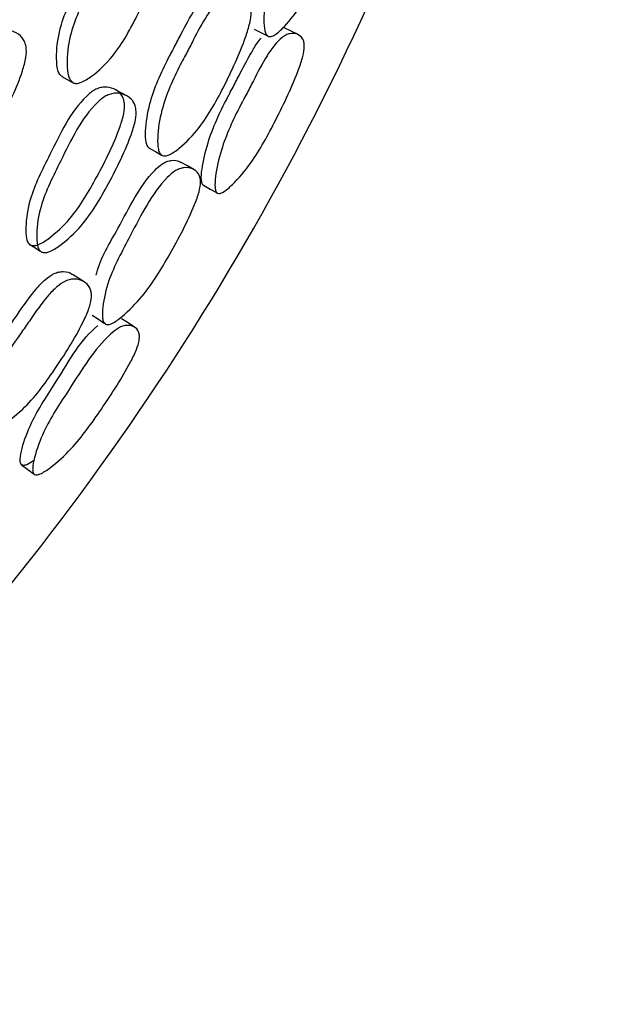
# Model space of a CAD drawing. Units: millimetres. Extents: x 48 to 1870, y 131 to 1970.
# Drawn here: x 1339 to 1346, y 827 to 838 of the extents above; entities that cross this region are included whole.
import ezdxf

# ---------------------------------------------------------------- set-up
doc = ezdxf.new("R2010")
doc.units = ezdxf.units.MM

msp = doc.modelspace()

# ---------------------------------------------------------------- linework, layer by layer
at = {"color": 7, "linetype": 'Continuous', "lineweight": 25}
for p, q in [((1339.657, 837.577), (1339.774, 837.512)), ((1339.903, 835.322), (1339.774, 835.405))]:
    msp.add_line(p, q, dxfattribs=at)
at = {"color": 7, "linetype": 'Continuous', "lineweight": 25, "flags": 128}
for points in [[(1341.766, 838.095), (1341.84, 838.059), (1341.914, 838.023)], [(1342.25, 838.036), (1342.173, 838.073), (1342.095, 838.11)], [(1340.371, 837.363), (1340.309, 837.397), (1340.247, 837.431)], [(1340.617, 836.789), (1340.684, 836.752), (1340.751, 836.714)], [(1341.107, 836.555), (1341.036, 836.595), (1340.965, 836.634)], [(1341.21, 836.384), (1341.285, 836.342), (1341.36, 836.299)], [(1339.301, 835.738), (1339.361, 835.699), (1339.421, 835.661)], [(1339.989, 834.958), (1340.058, 834.913), (1340.126, 834.868)], [(1340.456, 834.825), (1340.384, 834.872), (1340.311, 834.918)], [(1339.214, 833.317), (1339.284, 833.266), (1339.353, 833.214)]]:
    msp.add_lwpolyline(points, dxfattribs=at)
at = {"color": 7, "linetype": 'Continuous', "lineweight": 25}
for points, knots in [([(1321.235, 821.382), (1323.134, 821.841), (1326.931, 822.759), (1332.149, 825.512), (1336.756, 829.151), (1340.557, 833.64), (1343.412, 838.779), (1345.208, 844.378), (1345.878, 850.219), (1345.396, 856.078), (1343.779, 861.732), (1341.09, 866.958), (1337.437, 871.572), (1332.941, 875.337), (1328.509, 877.941), (1325.491, 878.804), (1324.349, 879.131)], [0, 0, 0, 0, 0.073484, 0.146968, 0.220453, 0.293937, 0.367421, 0.440905, 0.514389, 0.587874, 0.661358, 0.734842, 0.808326, 0.88181, 0.955295, 1, 1, 1, 1]), ([(1341.925, 838.016), (1341.917, 838.022), (1341.898, 838.035), (1341.877, 838.096), (1341.869, 838.247), (1341.901, 838.566), (1342.105, 839.074), (1342.269, 839.549), (1342.466, 839.776), (1342.525, 839.815), (1342.589, 839.838), (1342.666, 839.835), (1342.728, 839.8), (1342.759, 839.747), (1342.774, 839.683), (1342.769, 839.578), (1342.7, 839.295), (1342.544, 838.884), (1342.337, 838.421), (1342.134, 838.155), (1342.016, 838.044), (1341.956, 838.012), (1341.935, 838.015), (1341.925, 838.016)], [0, 0, 0, 0, 0.011485, 0.025271, 0.057574, 0.128385, 0.246934, 0.410709, 0.437788, 0.452203, 0.467212, 0.499617, 0.531452, 0.545724, 0.559865, 0.586776, 0.620385, 0.753004, 0.871654, 0.943261, 0.976823, 0.989269, 1, 1, 1, 1]), ([(1339.664, 837.573), (1339.654, 837.581), (1339.631, 837.598), (1339.605, 837.668), (1339.594, 837.828), (1339.63, 838.156), (1339.867, 838.644), (1340.06, 839.104), (1340.288, 839.301), (1340.357, 839.33), (1340.431, 839.339), (1340.491, 839.335), (1340.521, 839.312), (1340.523, 839.311)], [0, 0, 0, 0, 0.022616, 0.049823, 0.113881, 0.255174, 0.492777, 0.821429, 0.87542, 0.903974, 0.933582, 0.99732, 1, 1, 1, 1]), ([(1339.781, 837.508), (1339.771, 837.516), (1339.748, 837.534), (1339.722, 837.604), (1339.709, 837.765), (1339.745, 838.094), (1339.983, 838.585), (1340.177, 839.048), (1340.407, 839.246), (1340.477, 839.274), (1340.552, 839.285), (1340.643, 839.265), (1340.718, 839.213), (1340.756, 839.149), (1340.775, 839.079), (1340.771, 838.969), (1340.693, 838.685), (1340.511, 838.286), (1340.273, 837.841), (1340.03, 837.607), (1339.891, 837.516), (1339.819, 837.497), (1339.793, 837.504), (1339.781, 837.508)], [0, 0, 0, 0, 0.011393, 0.025075, 0.05722, 0.12799, 0.246845, 0.411236, 0.438292, 0.452629, 0.467518, 0.499618, 0.531192, 0.545399, 0.559493, 0.586345, 0.619965, 0.752796, 0.871833, 0.943465, 0.976961, 0.989349, 1, 1, 1, 1]), ([(1340.624, 836.785), (1340.615, 836.792), (1340.595, 836.808), (1340.576, 836.874), (1340.574, 837.028), (1340.625, 837.347), (1340.751, 837.633), (1340.857, 837.833), (1340.904, 837.921), (1340.99, 838.087), (1341.086, 838.274), (1341.2, 838.431), (1341.279, 838.503), (1341.343, 838.535), (1341.41, 838.548), (1341.465, 838.547), (1341.491, 838.525), (1341.493, 838.523)], [0, 0, 0, 0, 0.02269, 0.049861, 0.113574, 0.254117, 0.490943, 0.510867, 0.548091, 0.619048, 0.754386, 0.819736, 0.873487, 0.901933, 0.931436, 0.994908, 1, 1, 1, 1]), ([(1340.758, 836.71), (1340.749, 836.717), (1340.729, 836.733), (1340.709, 836.799), (1340.705, 836.955), (1340.755, 837.275), (1340.882, 837.564), (1340.989, 837.765), (1341.036, 837.853), (1341.123, 838.02), (1341.219, 838.209), (1341.334, 838.366), (1341.414, 838.439), (1341.479, 838.47), (1341.548, 838.484), (1341.629, 838.469), (1341.693, 838.422), (1341.724, 838.363), (1341.738, 838.295), (1341.729, 838.188), (1341.645, 837.907), (1341.461, 837.506), (1341.22, 837.059), (1340.989, 836.818), (1340.858, 836.723), (1340.792, 836.701), (1340.769, 836.707), (1340.758, 836.71)], [0, 0, 0, 0, 0.01154, 0.025309, 0.057449, 0.128053, 0.246659, 0.256634, 0.275271, 0.310796, 0.378558, 0.411312, 0.438337, 0.452701, 0.467648, 0.499905, 0.531709, 0.546042, 0.560227, 0.587163, 0.620636, 0.753002, 0.871819, 0.943209, 0.976695, 0.989189, 1, 1, 1, 1]), ([(1338.226, 836.344), (1338.215, 836.352), (1338.191, 836.37), (1338.165, 836.441), (1338.152, 836.602), (1338.193, 836.928), (1338.324, 837.212), (1338.436, 837.409), (1338.484, 837.495), (1338.575, 837.659), (1338.676, 837.843), (1338.8, 837.995), (1338.888, 838.062), (1338.961, 838.089), (1339.04, 838.097), (1339.134, 838.075), (1339.212, 838.021), (1339.252, 837.957), (1339.272, 837.886), (1339.267, 837.776), (1339.186, 837.494), (1338.994, 837.1), (1338.741, 836.663), (1338.487, 836.437), (1338.341, 836.349), (1338.265, 836.332), (1338.239, 836.34), (1338.226, 836.344)], [0, 0, 0, 0, 0.011359, 0.025013, 0.057124, 0.127852, 0.246733, 0.256693, 0.275392, 0.311223, 0.378913, 0.411706, 0.438767, 0.4531, 0.467981, 0.49999, 0.531436, 0.5456, 0.559675, 0.586522, 0.620142, 0.752958, 0.872005, 0.943599, 0.977043, 0.989392, 1, 1, 1, 1]), ([(1341.215, 836.381), (1341.212, 836.383), (1341.205, 836.388), (1341.194, 836.407), (1341.184, 836.46), (1341.198, 836.609), (1341.267, 836.916), (1341.391, 837.185), (1341.481, 837.358), (1341.502, 837.397), (1341.547, 837.483), (1341.633, 837.65), (1341.73, 837.831), (1341.812, 837.967), (1341.844, 837.999), (1341.844, 837.999)], [0, 0, 0, 0, 0.0132545, 0.0274361, 0.0603949, 0.1382437, 0.3102438, 0.5987592, 0.5988328, 0.6219326, 0.6678276, 0.7547586, 0.9197974, 0.999722, 1, 1, 1, 1]), ([(1341.366, 836.296), (1341.359, 836.302), (1341.344, 836.315), (1341.334, 836.377), (1341.345, 836.525), (1341.414, 836.836), (1341.537, 837.107), (1341.628, 837.281), (1341.649, 837.32), (1341.695, 837.407), (1341.781, 837.574), (1341.877, 837.762), (1341.986, 837.922), (1342.06, 837.998), (1342.117, 838.034), (1342.177, 838.053), (1342.244, 838.046), (1342.294, 838.008), (1342.315, 837.955), (1342.32, 837.892), (1342.302, 837.789), (1342.207, 837.514), (1342.018, 837.118), (1341.779, 836.673), (1341.567, 836.423), (1341.45, 836.318), (1341.393, 836.29), (1341.375, 836.294), (1341.366, 836.296)], [0, 0, 0, 0, 0.011463, 0.025225, 0.0575, 0.12836, 0.246654, 0.246684, 0.256151, 0.274958, 0.310583, 0.378221, 0.411027, 0.438106, 0.452515, 0.467504, 0.499952, 0.531874, 0.546173, 0.560331, 0.587242, 0.620796, 0.753199, 0.871616, 0.943188, 0.976809, 0.989269, 1, 1, 1, 1]), ([(1339.316, 835.727), (1339.306, 835.735), (1339.284, 835.751), (1339.263, 835.819), (1339.259, 835.975), (1339.309, 836.296), (1339.561, 836.777), (1339.77, 837.23), (1340.003, 837.426), (1340.072, 837.454), (1340.145, 837.465), (1340.231, 837.447), (1340.301, 837.397), (1340.334, 837.336), (1340.349, 837.268), (1340.34, 837.161), (1340.252, 836.884), (1340.058, 836.493), (1339.805, 836.058), (1339.56, 835.827), (1339.421, 835.736), (1339.351, 835.717), (1339.327, 835.724), (1339.316, 835.727)], [0, 0, 0, 0, 0.011369, 0.025019, 0.057099, 0.127832, 0.246904, 0.411462, 0.438511, 0.452831, 0.467688, 0.499628, 0.531018, 0.545172, 0.559246, 0.586127, 0.619741, 0.752755, 0.871993, 0.94355, 0.976992, 0.989362, 1, 1, 1, 1]), ([(1339.436, 835.65), (1339.426, 835.658), (1339.405, 835.675), (1339.383, 835.743), (1339.378, 835.9), (1339.427, 836.223), (1339.68, 836.707), (1339.89, 837.163), (1340.125, 837.359), (1340.194, 837.387), (1340.269, 837.398), (1340.356, 837.379), (1340.426, 837.329), (1340.461, 837.267), (1340.476, 837.198), (1340.468, 837.091), (1340.38, 836.812), (1340.185, 836.418), (1339.931, 835.98), (1339.683, 835.749), (1339.543, 835.659), (1339.472, 835.64), (1339.448, 835.647), (1339.436, 835.65)], [0, 0, 0, 0, 0.011467, 0.025201, 0.057377, 0.128113, 0.246917, 0.411057, 0.438105, 0.452465, 0.467398, 0.499575, 0.531232, 0.545489, 0.559632, 0.586555, 0.620133, 0.752862, 0.871822, 0.943329, 0.976836, 0.989275, 1, 1, 1, 1]), ([(1340.035, 835.398), (1340.037, 835.406), (1340.076, 835.576), (1340.32, 835.967), (1340.527, 836.413), (1340.748, 836.614), (1340.811, 836.646), (1340.876, 836.66), (1340.931, 836.658), (1340.957, 836.635), (1340.962, 836.631)], [0, 0, 0, 0, 0.0157887, 0.3251185, 0.7523391, 0.8226459, 0.8599257, 0.898643, 0.9817687, 1, 1, 1, 1]), ([(1340.137, 834.86), (1340.13, 834.866), (1340.112, 834.881), (1340.099, 834.945), (1340.109, 835.094), (1340.178, 835.406), (1340.443, 835.884), (1340.664, 836.336), (1340.886, 836.536), (1340.95, 836.567), (1341.017, 836.582), (1341.092, 836.57), (1341.15, 836.527), (1341.175, 836.471), (1341.182, 836.407), (1341.164, 836.303), (1341.063, 836.031), (1340.857, 835.643), (1340.595, 835.21), (1340.361, 834.972), (1340.231, 834.875), (1340.168, 834.852), (1340.147, 834.857), (1340.137, 834.86)], [0, 0, 0, 0, 0.011526, 0.025339, 0.057644, 0.128375, 0.24695, 0.410629, 0.437694, 0.452124, 0.467174, 0.499622, 0.531506, 0.545822, 0.55998, 0.586886, 0.620442, 0.752962, 0.871663, 0.94323, 0.976765, 0.989231, 1, 1, 1, 1]), ([(1338.69, 833.79), (1338.682, 833.798), (1338.664, 833.816), (1338.654, 833.883), (1338.671, 834.037), (1338.762, 834.347), (1338.916, 834.602), (1339.029, 834.763), (1339.055, 834.799), (1339.111, 834.879), (1339.219, 835.034), (1339.338, 835.207), (1339.47, 835.349), (1339.558, 835.41), (1339.625, 835.434), (1339.693, 835.438), (1339.747, 835.43), (1339.771, 835.405), (1339.772, 835.403)], [0, 0, 0, 0, 0.02267, 0.049843, 0.113602, 0.254192, 0.491003, 0.491064, 0.510105, 0.547839, 0.619134, 0.754539, 0.819899, 0.873667, 0.902129, 0.931648, 0.995152, 1, 1, 1, 1]), ([(1338.813, 833.698), (1338.805, 833.706), (1338.788, 833.724), (1338.776, 833.793), (1338.792, 833.948), (1338.883, 834.26), (1339.038, 834.517), (1339.152, 834.679), (1339.177, 834.715), (1339.234, 834.796), (1339.342, 834.951), (1339.462, 835.126), (1339.596, 835.268), (1339.684, 835.329), (1339.752, 835.352), (1339.822, 835.357), (1339.9, 835.332), (1339.958, 835.278), (1339.981, 835.215), (1339.986, 835.146), (1339.963, 835.041), (1339.845, 834.773), (1339.611, 834.399), (1339.315, 833.987), (1339.055, 833.777), (1338.913, 833.699), (1338.845, 833.685), (1338.824, 833.694), (1338.813, 833.698)], [0, 0, 0, 0, 0.011528, 0.025295, 0.05745, 0.12806, 0.246629, 0.246659, 0.25619, 0.275078, 0.310764, 0.378546, 0.411298, 0.438327, 0.452697, 0.46765, 0.49992, 0.531726, 0.546054, 0.560228, 0.587147, 0.620621, 0.753006, 0.871808, 0.943235, 0.976726, 0.989209, 1, 1, 1, 1]), ([(1339.357, 833.21), (1339.351, 833.217), (1339.338, 833.233), (1339.336, 833.295), (1339.366, 833.442), (1339.473, 833.744), (1339.778, 834.197), (1340.038, 834.626), (1340.265, 834.812), (1340.326, 834.84), (1340.388, 834.851), (1340.453, 834.835), (1340.497, 834.791), (1340.51, 834.735), (1340.507, 834.671), (1340.476, 834.572), (1340.346, 834.311), (1340.108, 833.943), (1339.814, 833.532), (1339.573, 833.31), (1339.443, 833.222), (1339.383, 833.202), (1339.366, 833.208), (1339.357, 833.21)], [0, 0, 0, 0, 0.011466, 0.025232, 0.057521, 0.128439, 0.246832, 0.410685, 0.437746, 0.452143, 0.467118, 0.499581, 0.531577, 0.54592, 0.560099, 0.587016, 0.620553, 0.753005, 0.871512, 0.943142, 0.976797, 0.989266, 1, 1, 1, 1]), ([(1339.219, 833.314), (1339.215, 833.316), (1339.209, 833.322), (1339.201, 833.342), (1339.198, 833.397), (1339.231, 833.543), (1339.338, 833.842), (1339.642, 834.285), (1339.874, 834.702), (1340.052, 834.842), (1340.054, 834.842)], [0, 0, 0, 0, 0.01324, 0.0274047, 0.0603241, 0.1381007, 0.3100037, 0.5983388, 0.9975012, 1, 1, 1, 1]), ([(1339.354, 833.366), (1339.329, 833.348), (1339.292, 833.321), (1339.244, 833.306), (1339.227, 833.311), (1339.219, 833.314)], [0, 0, 0, 0, 0.495819, 0.767489, 1, 1, 1, 1])]:
    msp.add_open_spline(points, degree=3, knots=knots, dxfattribs=at)

doc.saveas('drawing.dxf')
